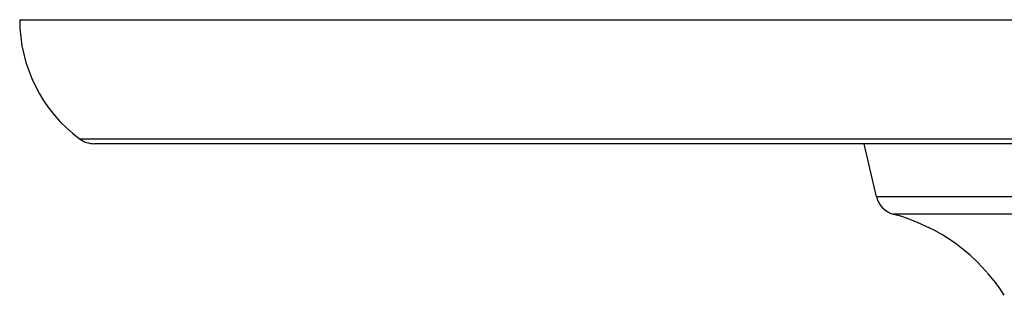
# Model space of a CAD drawing. Units: inches. Extents: x 7.73 to 14.36, y 5.65 to 9.31.
# Drawn here: x 7.73 to 10.22, y 8.62 to 9.31 of the extents above; entities that cross this region are included whole.
import ezdxf

# ---------------------------------------------------------------- set-up
doc = ezdxf.new("R2010")
doc.units = ezdxf.units.IN
doc.header["$LTSCALE"] = 1.21
doc.header["$MEASUREMENT"] = 0
doc.layers.get('0').update_dxf_attribs({"linetype": 'CONTINUOUS'})

msp = doc.modelspace()

# ---------------------------------------------------------------- linework, layer by layer
at = {"color": 7, "linetype": 'Continuous'}
for p, q in [((7.7348, 9.3123), (14.3598, 9.3123)), ((14.1715, 8.9993), (7.9232, 8.9993)), ((9.896, 8.8652), (9.8648, 8.9993))]:
    msp.add_line(p, q, dxfattribs=at)
at = {"color": 9, "linetype": 'Continuous'}
for p, q in [((7.8855, 9.0119), (14.2092, 9.0119)), ((12.1987, 8.8652), (9.896, 8.8652)), ((12.1564, 8.8216), (9.9382, 8.8216))]:
    msp.add_line(p, q, dxfattribs=at)
at = {"color": 7, "linetype": 'Continuous'}
for centre, radius, start, end in [((8.1098, 9.3123), 0.375, 180, 233.2527), ((7.9232, 9.0623), 0.063, 233.2527, 270), ((9.9535, 8.8786), 0.059, 193.0807, 255.0168), ((9.8141, 8.3579), 0.48, 32.6081, 75.0168)]:
    msp.add_arc(centre, radius, start, end, dxfattribs=at)

doc.saveas('drawing.dxf')
